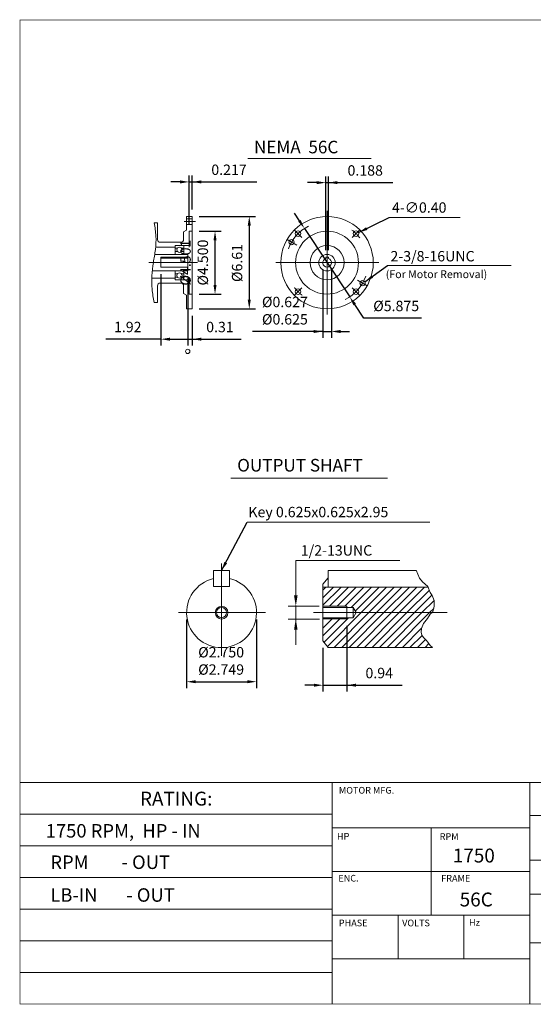
# Model space of a CAD drawing. Units: inches. Extents: x -47.6 to 47.6, y -35.1 to 35.3.
# Drawn here: x -47.6 to -10.9, y -35.1 to 35.3 of the extents above; entities that cross this region are included whole.
import ezdxf

# ---------------------------------------------------------------- set-up
doc = ezdxf.new("R2010")
doc.units = ezdxf.units.IN
doc.header["$MEASUREMENT"] = 0
doc.linetypes.add('CENTER', pattern=[19.4, 13, -2.1, 2.2, -2.1])
doc.layers.get('0').update_dxf_attribs({"lineweight": 0})
doc.layers.get('DEFPOINTS').update_dxf_attribs({"lineweight": 0})
doc.layers.add('1', color=7, linetype='Continuous', lineweight=0)
doc.styles.get("Standard").update_dxf_attribs({"font": 'ROMAND.SHX'})
doc.dimstyles.get("Standard").update_dxf_attribs({"dimtxt": 0.185806, "dimasz": 0.18, "dimexe": 0.18, "dimexo": 0.0625, "dimgap": 0.09, "dimtad": 0, "dimtih": 1, "dimtoh": 1, "dimdec": 4, "dimrnd": 1e-07, "dimzin": 0, "dimdsep": 46, "dimtxsty": 'STANDARD', "dimcen": 0.09, "dimadec": 4, "dimazin": 0, "dimtfac": 1, "dimtdec": 4, "dimtofl": 0, "dimtmove": 0, "dimatfit": 3, "dimfxl": 1, "dimtolj": 1, "dimtzin": 0, "dimarcsym": 0})

# ---------------------------------------------------------------- blocks, each defined once
blk = doc.blocks.new('*D37')
at = {"color": 7, "linetype": 'Continuous', "lineweight": -2}
for p, q in [((-24.215, -8.054), (-24.215, -12.741)), ((-25.926, -9.627), (-25.926, -12.741)), ((-26.576, -12.291), (-27.226, -12.291)), ((-25.926, -12.291), (-24.215, -12.291)), ((-24.215, -12.291), (-20.249, -12.291)), ((-23.565, -12.291), (-22.915, -12.291))]:
    blk.add_line(p, q, dxfattribs=at)
at = {"color": 7}
for points in [[(-26.576, -12.399), (-26.576, -12.182), (-25.926, -12.291)], [(-23.565, -12.182), (-23.565, -12.399), (-24.215, -12.291)]]:
    blk.add_solid(points, dxfattribs=at)
at = {"layer": 'DEFPOINTS', "color": 0}
for p in [(-24.215, -7.554), (-25.926, -9.127), (-24.215, -13.162)]:
    blk.add_point(p, dxfattribs=at)
at = {"color": 7, "insert": (-21.899, -11.419), "char_height": 0.7432, "attachment_point": 5}
blk.add_mtext('\\A1;0.94', dxfattribs=at)
blk = doc.blocks.new('*D39')
at = {"color": 7, "linetype": 'Continuous', "lineweight": -2}
for p, q in [((-35.608, 16.846), (-35.608, 12.012)), ((-35.293, 14.13), (-35.293, 12.012)), ((-35.608, 12.462), (-35.293, 12.462)), ((-35.293, 12.462), (-31.776, 12.462)), ((-34.643, 12.462), (-33.993, 12.462))]:
    blk.add_line(p, q, dxfattribs=at)
at = {"color": 7}
blk.add_solid([(-34.643, 12.57), (-34.643, 12.353), (-35.293, 12.462)], dxfattribs=at)
at = {"layer": 'DEFPOINTS', "color": 0}
for p in [(-35.608, 17.346), (-35.293, 14.63), (-35.293, 11.59)]:
    blk.add_point(p, dxfattribs=at)
at = {"color": 7, "insert": (-33.302, 13.333), "char_height": 0.7432, "attachment_point": 5}
blk.add_mtext('\\A1;0.31', dxfattribs=at)
blk = doc.blocks.new('_None')
blk = doc.blocks.new('*D40')
at = {"color": 7, "linetype": 'Continuous', "lineweight": -2}
for p, q in [((-37.537, 17.124), (-37.537, 12.012)), ((-35.608, 16.846), (-35.608, 12.012)), ((-37.537, 12.462), (-41.482, 12.462)), ((-36.887, 12.462), (-35.608, 12.462))]:
    blk.add_line(p, q, dxfattribs=at)
at = {"color": 7}
blk.add_solid([(-36.887, 12.57), (-36.887, 12.353), (-37.537, 12.462)], dxfattribs=at)
at = {"layer": 'DEFPOINTS', "color": 0}
for p in [(-37.537, 17.624), (-35.608, 17.346), (-35.608, 11.59)]:
    blk.add_point(p, dxfattribs=at)
at = {"color": 7, "insert": (-39.902, 13.333), "char_height": 0.7432, "attachment_point": 5}
blk.add_mtext('\\A1;1.92', dxfattribs=at)
blk = doc.blocks.new('*D41')
at = {"color": 7, "linetype": 'Continuous', "lineweight": -2}
for p, q in [((-34.793, 21.244), (-30.752, 21.244)), ((-31.202, 20.594), (-31.202, 15.28)), ((-34.793, 14.63), (-30.752, 14.63))]:
    blk.add_line(p, q, dxfattribs=at)
at = {"color": 7}
for points in [[(-31.094, 20.594), (-31.311, 20.594), (-31.202, 21.244)], [(-31.311, 15.28), (-31.094, 15.28), (-31.202, 14.63)]]:
    blk.add_solid(points, dxfattribs=at)
at = {"layer": 'DEFPOINTS', "color": 0}
for p in [(-35.293, 21.244), (-35.293, 14.63), (-30.331, 14.63)]:
    blk.add_point(p, dxfattribs=at)
at = {"color": 7, "insert": (-32.074, 17.912), "char_height": 0.74323, "attachment_point": 5, "rotation": 90}
blk.add_mtext('\\A1;%%C6.61', dxfattribs=at)
blk = doc.blocks.new('*D42')
at = {"color": 7, "linetype": 'Continuous', "lineweight": -2}
for p, q in [((-34.793, 20.187), (-33.204, 20.187)), ((-33.654, 16.337), (-33.654, 19.537)), ((-34.793, 15.687), (-33.204, 15.687))]:
    blk.add_line(p, q, dxfattribs=at)
at = {"color": 7}
for points in [[(-33.546, 19.537), (-33.763, 19.537), (-33.654, 20.187)], [(-33.763, 16.337), (-33.546, 16.337), (-33.654, 15.687)]]:
    blk.add_solid(points, dxfattribs=at)
at = {"layer": 'DEFPOINTS', "color": 0}
for p in [(-35.293, 20.187), (-32.343, 20.187), (-35.293, 15.687)]:
    blk.add_point(p, dxfattribs=at)
at = {"color": 7, "insert": (-35.145, 17.944), "char_height": 0.74323, "attachment_point": 5, "rotation": 90}
blk.add_mtext('%%c4.501^M^J%%c\\A1;4.500', dxfattribs=at)
blk = doc.blocks.new('*D43')
at = {"color": 7, "linetype": 'Continuous', "lineweight": -2}
for p, q in [((-25.727, 18.828), (-25.727, 24.112)), ((-25.539, 18.828), (-25.539, 24.112)), ((-26.377, 23.662), (-27.027, 23.662)), ((-25.727, 23.662), (-25.539, 23.662)), ((-25.539, 23.662), (-20.916, 23.662)), ((-24.889, 23.662), (-24.239, 23.662))]:
    blk.add_line(p, q, dxfattribs=at)
at = {"color": 7}
for points in [[(-26.377, 23.553), (-26.377, 23.77), (-25.727, 23.662)], [(-24.889, 23.77), (-24.889, 23.553), (-25.539, 23.662)]]:
    blk.add_solid(points, dxfattribs=at)
at = {"layer": 'DEFPOINTS', "color": 0}
for p in [(-25.539, 22.79), (-25.727, 18.328), (-25.539, 18.328)]:
    blk.add_point(p, dxfattribs=at)
at = {"color": 7, "insert": (-22.902, 24.533), "char_height": 0.7432, "attachment_point": 5}
blk.add_mtext('\\A1;0.188', dxfattribs=at)
blk = doc.blocks.new('*D44')
at = {"color": 7, "linetype": 'Continuous', "lineweight": -2}
for p, q in [((-27.612, 20.929), (-27.971, 21.471)), ((-27.253, 20.386), (-24.012, 15.486)), ((-23.007, 13.966), (-23.654, 14.944)), ((-18.862, 13.966), (-23.007, 13.966))]:
    blk.add_line(p, q, dxfattribs=at)
at = {"color": 7}
for points in [[(-27.702, 20.869), (-27.522, 20.988), (-27.253, 20.386)], [(-23.564, 15.004), (-23.744, 14.884), (-24.012, 15.486)]]:
    blk.add_solid(points, dxfattribs=at)
at = {"layer": 'DEFPOINTS', "color": 0}
for p in [(-27.253, 20.386), (-24.012, 15.486)]:
    blk.add_point(p, dxfattribs=at)
at = {"color": 7, "insert": (-20.685, 14.838), "char_height": 0.74323, "attachment_point": 5}
blk.add_mtext('\\A1;%%c5.875', dxfattribs=at)
blk = doc.blocks.new('*D45')
at = {"color": 7, "linetype": 'Continuous', "lineweight": -2}
for p, q in [((-35.51, 20.687), (-35.51, 24.162)), ((-35.293, 21.744), (-35.293, 24.162)), ((-36.16, 23.712), (-36.81, 23.712)), ((-35.51, 23.712), (-35.293, 23.712)), ((-35.293, 23.712), (-30.666, 23.712)), ((-34.643, 23.712), (-33.993, 23.712))]:
    blk.add_line(p, q, dxfattribs=at)
at = {"color": 7}
for points in [[(-36.16, 23.603), (-36.16, 23.82), (-35.51, 23.712)], [(-34.643, 23.82), (-34.643, 23.603), (-35.293, 23.712)]]:
    blk.add_solid(points, dxfattribs=at)
at = {"layer": 'DEFPOINTS', "color": 0}
for p in [(-35.293, 22.84), (-35.293, 21.244), (-35.51, 20.187)]:
    blk.add_point(p, dxfattribs=at)
at = {"color": 7, "insert": (-32.652, 24.583), "char_height": 0.7432, "attachment_point": 5}
blk.add_mtext('\\A1;0.217', dxfattribs=at)
blk = doc.blocks.new('*D46')
at = {"layer": '1', "color": 7, "linetype": 'Continuous', "lineweight": -2}
for p, q in [((-25.945, 17.436), (-25.945, 12.562)), ((-25.32, 17.436), (-25.32, 12.562)), ((-25.945, 13.012), (-30.975, 13.012)), ((-26.595, 13.012), (-27.245, 13.012)), ((-25.945, 13.012), (-25.32, 13.012)), ((-24.67, 13.012), (-24.02, 13.012))]:
    blk.add_line(p, q, dxfattribs=at)
at = {"layer": '1', "color": 7}
for points in [[(-26.595, 12.903), (-26.595, 13.12), (-25.945, 13.012)], [(-24.67, 13.12), (-24.67, 12.903), (-25.32, 13.012)]]:
    blk.add_solid(points, dxfattribs=at)
at = {"layer": 'DEFPOINTS', "color": 0}
for p in [(-25.945, 17.936), (-25.32, 17.936), (-25.32, 11.701)]:
    blk.add_point(p, dxfattribs=at)
at = {"layer": '1', "color": 7, "insert": (-28.652, 14.503), "char_height": 0.74323, "attachment_point": 5}
blk.add_mtext('%%c0.627^M^J%%c\\A1;0.625', dxfattribs=at)
blk = doc.blocks.new('*D47')
at = {"layer": '1', "color": 7, "linetype": 'Continuous', "lineweight": -2}
for p, q in [((-35.689, -7.6), (-35.689, -12.491)), ((-30.684, -7.6), (-30.684, -12.491)), ((-35.039, -12.041), (-31.334, -12.041))]:
    blk.add_line(p, q, dxfattribs=at)
at = {"layer": '1', "color": 7}
for points in [[(-35.039, -11.932), (-35.039, -12.149), (-35.689, -12.041)], [(-31.334, -12.149), (-31.334, -11.932), (-30.684, -12.041)]]:
    blk.add_solid(points, dxfattribs=at)
at = {"layer": 'DEFPOINTS', "color": 0}
for p in [(-35.689, -7.1), (-30.684, -7.1), (-30.684, -13.352)]:
    blk.add_point(p, dxfattribs=at)
at = {"layer": '1', "color": 7, "insert": (-33.217, -10.55), "char_height": 0.74323, "attachment_point": 5}
blk.add_mtext('\\A1;%%c2.750^M^J%%c2.749', dxfattribs=at)

msp = doc.modelspace()

# ---------------------------------------------------------------- linework, layer by layer
at = {"color": 7, "linetype": 'Continuous', "lineweight": 0}
msp.add_line((-31.31388, 25.38128, 0.03125), (-22.47353, 25.38128, 0.03125), dxfattribs=at)
at = {"color": 7, "linetype": 'Continuous'}
for p, q in [((-35.68692, 21.24398, -0.03125), (-35.29322, 21.24398, -0.03125)), ((-35.68692, 21.24398, -0.03125), (-35.68692, 20.26663, -0.03125)), ((-35.29322, 21.24398, -0.03125), (-35.29322, 14.62981, -0.03125)), ((-25.63293, 21.63715, -0.03125), (-25.63293, 14.23558, -0.03125)), ((-21.19185, 21.15761, -0.03125), (-16.10221, 21.15761, -0.03125)), ((-38.00976, 20.79122, -0.03125), (-37.77354, 20.79122, -0.03125)), ((-37.77354, 20.79122, -0.03125), (-37.77354, 19.59044, -0.03125)), ((-35.68692, 21.07518, -0.03125), (-35.29322, 21.07518, -0.03125)), ((-35.68692, 20.6736, -0.03125), (-35.29322, 20.6736, -0.03125)), ((-35.90346, 20.14162, -0.03125), (-35.68692, 20.26663, -0.03125)), ((-35.90346, 20.14162, -0.03125), (-35.90346, 19.59044, -0.03125)), ((-35.50976, 20.18689, -0.03125), (-35.29322, 20.18689, -0.03125)), ((-35.50976, 20.18689, -0.03125), (-35.50976, 19.03925, -0.03125)), ((-37.88159, 19.03925, -0.03125), (-36.51369, 19.03925, -0.03125)), ((-37.57669, 19.39358, -0.03125), (-36.10031, 19.39358, -0.03125)), ((-36.51369, 19.15736, -0.03125), (-35.50976, 19.15736, -0.03125)), ((-36.51369, 18.52744, -0.03125), (-36.51369, 19.15736, -0.03125)), ((-35.88377, 19.15736, -0.03125), (-35.88377, 18.52744, -0.03125)), ((-28.49696, 19.58991, -0.03125), (-27.79261, 19.18325, -0.03125)), ((-37.97434, 18.52744, -0.03125), (-35.60818, 18.52744, -0.03125)), ((-37.53732, 18.32875, -0.03125), (-37.53732, 17.62439, -0.03125)), ((-37.53732, 18.32875, -0.03125), (-35.60818, 18.32875, -0.03125)), ((-36.51369, 18.97823, -0.03125), (-36.34107, 18.97823, -0.03125)), ((-36.34436, 18.73807, -0.03125), (-36.51369, 18.73807, -0.03125)), ((-36.05639, 18.97823, -0.03125), (-35.88377, 18.97823, -0.03125)), ((-35.88377, 18.73807, -0.03125), (-36.05311, 18.73807, -0.03125)), ((-35.60818, 18.52744, -0.03125), (-35.60818, 17.34634, -0.03125)), ((-25.72668, 18.32822, -0.03125), (-25.72668, 18.23447, -0.03125)), ((-25.72668, 18.32822, -0.03125), (-25.53919, 18.32822, -0.03125)), ((-25.53919, 18.32822, -0.03125), (-25.53919, 18.23447, -0.03125)), ((-38.39978, 17.93689, -0.03125), (-34.90177, 17.93689, -0.03125)), ((-37.53732, 18.24939, -0.03125), (-35.60818, 18.24939, -0.03125)), ((-37.53732, 17.62439, -0.03125), (-35.60818, 17.62439, -0.03125)), ((-29.30233, 17.93637, -0.03125), (-21.93214, 17.93637, -0.03125)), ((-21.30151, 17.72229, -0.03125), (-12.45221, 17.72229, -0.03125)), ((-38.14129, 17.34634, -0.03125), (-35.60818, 17.34634, -0.03125)), ((-36.51369, 17.34634, -0.03125), (-36.51369, 16.71642, -0.03125)), ((-36.34436, 17.13571, -0.03125), (-36.51369, 17.13571, -0.03125)), ((-35.88377, 17.13571, -0.03125), (-36.05311, 17.13571, -0.03125)), ((-35.88377, 16.71642, -0.03125), (-35.88377, 17.34634, -0.03125)), ((-38.17586, 16.83453, -0.03125), (-36.51369, 16.83453, -0.03125)), ((-37.77354, 16.28335, -0.03125), (-37.77354, 15.08256, -0.03125)), ((-37.57669, 16.4802, -0.03125), (-36.10031, 16.4802, -0.03125)), ((-36.51369, 16.89555, -0.03125), (-36.34107, 16.89555, -0.03125)), ((-36.51369, 16.71642, -0.03125), (-35.50976, 16.71642, -0.03125)), ((-36.05639, 16.89555, -0.03125), (-35.88377, 16.89555, -0.03125)), ((-35.90346, 16.28335, -0.03125), (-35.90346, 15.73217, -0.03125)), ((-35.50976, 16.83453, -0.03125), (-35.50976, 15.68689, -0.03125)), ((-23.46453, 16.68444, -0.03125), (-22.76891, 16.28282, -0.03125)), ((-35.90346, 15.73217, -0.03125), (-35.68692, 15.60715, -0.03125)), ((-35.68692, 15.60715, -0.03125), (-35.68692, 14.62981, -0.03125)), ((-35.50976, 15.68689, -0.03125), (-35.29322, 15.68689, -0.03125)), ((-38.00976, 15.08256, -0.03125), (-37.77354, 15.08256, -0.03125)), ((-35.68692, 14.62981, -0.03125), (-35.29322, 14.62981, -0.03125)), ((-33.18621, -10.19157, -0.01563), (-33.18621, -3.58255, -0.01563)), ((-24.21506, -7.55412, -0.07813), (-24.21506, -6.64412, -0.07813)), ((-23.54989, -7.09981, -0.07813), (-23.76005, -6.73581, -0.07813)), ((-23.76004, -7.46312, -0.07813), (-23.76004, -6.73512, -0.07813)), ((-36.27819, -7.09959, -0.01563), (-30.03364, -7.09959, -0.01563)), ((-17.0456, -7.09905, -0.01563), (-26.60745, -7.09914, -0.01563)), ((-23.76005, -7.46381, -0.07813), (-23.54989, -7.09981, -0.07813))]:
    msp.add_line(p, q, dxfattribs=at)
at = {"color": 7, "linetype": 'CENTER'}
for p, q in [((-35.87355, 20.87439, -0.03125), (-35.0561, 20.87439, -0.03125)), ((-27.98845, 20.29188, -0.03125), (-27.43167, 19.7351, -0.03125)), ((-23.27742, 20.29188, -0.03125), (-23.83419, 19.7351, -0.03125)), ((-27.98845, 15.58085, -0.03125), (-27.43167, 16.13763, -0.03125)), ((-23.27742, 15.58085, -0.03125), (-23.83419, 16.13763, -0.03125))]:
    msp.add_line(p, q, dxfattribs=at)
at = {"color": 7}
for p, q in [((-32.51836, 2.51083, -0.01563), (-21.31594, 2.51083, -0.01563)), ((-33.75495, -5.23133, -0.01563), (-33.75495, -4.09383, -0.01563)), ((-33.75494, -4.09383, -0.01563), (-32.61747, -4.09383, -0.01563)), ((-32.61747, -5.23133, -0.01563), (-32.61747, -4.09383, -0.01563)), ((-25.54313, -4.07616, -0.01563), (-19.23329, -4.07616, -0.01563)), ((-25.54313, -5.27915, -0.01563), (-25.54313, -4.07616, -0.01563)), ((-19.01005, -4.62698, -0.01563), (-19.24567, -4.07049, -0.01563)), ((-25.54313, -4.61332, -0.01563), (-25.92619, -5.07049, -0.01563)), ((-19.01005, -4.62698, -0.01563), (-18.79612, -4.90407, -0.01563)), ((-18.79612, -4.90407, -0.01563), (-18.4149, -5.2215, -0.01563)), ((-33.75494, -5.23133, -0.01563), (-32.61747, -5.23133, -0.01563)), ((-25.92619, -5.07049, -0.01563), (-25.92619, -9.12714, -0.01563)), ((-25.92619, -6.57547, -0.01563), (-24.62987, -5.27915, -0.01563)), ((-25.92619, -6.032, -0.01563), (-25.17334, -5.27915, -0.01563)), ((-25.92619, -5.48854, -0.01563), (-25.7168, -5.27915, -0.01563)), ((-25.92619, -5.27915, -0.01563), (-18.39139, -5.27915, -0.01563)), ((-25.45137, -6.64412, -0.01563), (-24.0864, -5.27915, -0.01563)), ((-24.90802, -6.64414, -0.01563), (-23.54294, -5.27915, -0.01563)), ((-24.36467, -6.64406, -0.01563), (-22.99947, -5.27915, -0.01563)), ((-23.91278, -6.73515, -0.01563), (-22.456, -5.27915, -0.01563)), ((-23.617, -6.98363, -0.01563), (-21.91253, -5.27915, -0.01563)), ((-23.18902, -7.09911, -0.01563), (-21.36907, -5.27915, -0.01563)), ((-22.64555, -7.0991, -0.01563), (-20.8256, -5.27915, -0.01563)), ((-22.10208, -7.0991, -0.01563), (-20.28213, -5.27915, -0.01563)), ((-21.5586, -7.09909, -0.01563), (-19.73867, -5.27915, -0.01563)), ((-21.01513, -7.09909, -0.01563), (-19.1952, -5.27915, -0.01563)), ((-20.47166, -7.09908, -0.01563), (-18.65173, -5.27915, -0.01563)), ((-19.92666, -7.09755, -0.01563), (-18.30939, -5.48027, -0.01563)), ((-18.4149, -5.2215, -0.01563), (-18.24017, -5.65002, -0.01563)), ((-19.38307, -7.09743, -0.01563), (-18.12938, -5.84374, -0.01563)), ((-18.83949, -7.09732, -0.01563), (-17.97276, -6.23058, -0.01563)), ((-18.24017, -5.65002, -0.01563), (-18.1131, -5.87222, -0.01563)), ((-18.1131, -5.87222, -0.01563), (-17.97014, -6.23725, -0.01563)), ((-17.97014, -6.23725, -0.01563), (-17.95426, -6.63404, -0.01563)), ((-25.92584, -6.64412, -0.07813), (-24.21506, -6.64412, -0.07813)), ((-25.92584, -6.73512, -0.07813), (-23.76004, -6.73512, -0.07813)), ((-18.29591, -7.0972, -0.01563), (-17.99267, -6.79396, -0.01563)), ((-18.04956, -7.03082, -0.01563), (-18.25606, -7.2054, -0.01563)), ((-17.95426, -6.63404, -0.01563), (-18.04956, -7.03082, -0.01563)), ((-25.92691, -8.20588, -0.01563), (-25.27507, -7.55414, -0.01563)), ((-25.92619, -8.74934, -0.01563), (-24.72968, -7.554, -0.01563)), ((-25.92584, -7.46312, -0.07813), (-23.76004, -7.46312, -0.07813)), ((-25.92584, -7.55412, -0.07813), (-24.21506, -7.55412, -0.07813)), ((-25.85066, -9.21728, -0.01563), (-24.09691, -7.46258, -0.01563)), ((-25.6029, -9.51298, -0.01563), (-23.18902, -7.09911, -0.01563)), ((-25.13076, -9.58431, -0.01563), (-22.64555, -7.0991, -0.01563)), ((-24.58729, -9.58431, -0.01563), (-22.10208, -7.0991, -0.01563)), ((-24.04382, -9.58431, -0.01563), (-21.5586, -7.09909, -0.01563)), ((-23.50036, -9.58431, -0.01563), (-21.01513, -7.09909, -0.01563)), ((-22.95689, -9.58431, -0.01563), (-20.47166, -7.09908, -0.01563)), ((-22.41342, -9.58431, -0.01563), (-19.92819, -7.09908, -0.01563)), ((-21.86995, -9.58431, -0.01563), (-19.38307, -7.09743, -0.01563)), ((-21.32649, -9.58431, -0.01563), (-18.83949, -7.09732, -0.01563)), ((-20.78302, -9.58431, -0.01563), (-18.29591, -7.0972, -0.01563)), ((-19.92819, -7.09908, -0.01563), (-19.92666, -7.09755, -0.01563)), ((-18.44667, -7.52283, -0.01563), (-18.73259, -7.87199, -0.01563)), ((-18.25606, -7.2054, -0.01563), (-18.44667, -7.52283, -0.01563)), ((-20.23955, -9.58431, -0.01563), (-18.86478, -8.20953, -0.01563)), ((-18.87554, -8.23703, -0.01563), (-18.89143, -8.49097, -0.01563)), ((-18.73259, -7.87199, -0.01563), (-18.87554, -8.23703, -0.01563)), ((-25.54313, -9.58431, -0.01563), (-25.92619, -9.12714, -0.01563)), ((-19.69609, -9.58431, -0.01563), (-18.83602, -8.72424, -0.01563)), ((-19.15262, -9.58431, -0.01563), (-18.59218, -9.02387, -0.01563)), ((-18.89143, -8.49097, -0.01563), (-18.84378, -8.71317, -0.01563)), ((-18.84378, -8.71317, -0.01563), (-18.73259, -8.87188, -0.01563)), ((-18.73259, -8.87188, -0.01563), (-18.54197, -9.07821, -0.01563)), ((-18.54197, -9.07821, -0.01563), (-18.4149, -9.20518, -0.01563)), ((-18.07454, -9.58431, -0.01563), (-25.54313, -9.58431, -0.01563)), ((-18.60915, -9.58431, -0.01563), (-18.34091, -9.31607, -0.01563)), ((-18.4149, -9.20518, -0.01563), (-18.25606, -9.44325, -0.01563)), ((-18.25606, -9.44325, -0.01563), (-18.07454, -9.58431, -0.01563))]:
    msp.add_line(p, q, dxfattribs=at)
at = {"color": 7, "linetype": 'ByBlock'}
for p, q in [((-18.28167, -0.62319, 0.10938), (-31.36259, -0.62319, 0.10938)), ((-27.87006, -3.3592, -0.01563), (-20.41715, -3.3592, -0.01563)), ((-27.87006, -5.93112, -0.01563), (-27.87006, -3.3592, -0.01563)), ((-26.18653, -6.64281, -0.01563), (-28.41112, -6.64281, -0.01563)), ((-27.87006, -9.41424, -0.01563), (-27.87006, -6.58749, -0.01563)), ((-26.18126, -7.55483, -0.01563), (-28.41152, -7.55483, -0.01563))]:
    msp.add_line(p, q, dxfattribs=at)
for p, q in [((-47.61369, -19.26202), (47.61369, -19.26202)), ((-25.25596, -19.26202), (-25.25596, -35.09273)), ((-11.12194, -19.26202), (-11.12194, -35.09273)), ((-47.61369, -21.52346), (-25.25596, -21.52346)), ((-11.12194, -21.61491), (6.21048, -21.61491)), ((-25.25596, -22.5051), (-11.12194, -22.5051)), ((-18.18895, -22.5051), (-18.18895, -28.74871)), ((-47.61369, -23.78491), (-25.25596, -23.78491)), ((-11.12194, -24.81016), (6.21048, -24.81016)), ((-47.61369, -26.04635), (-25.25596, -26.04635)), ((-25.25596, -25.62691), (-11.12194, -25.62691)), ((-11.12194, -27.22794), (6.21048, -27.22794)), ((-47.61369, -28.30779), (-25.25596, -28.30779)), ((-47.61369, -28.30779), (-25.25596, -28.30779)), ((-25.25596, -28.74871), (-11.12194, -28.74871)), ((-20.54476, -28.74871), (-20.54476, -31.86015)), ((-15.83335, -28.74871), (-15.83335, -31.86015)), ((-47.61369, -30.56924), (-25.25596, -30.56924)), ((-11.12194, -30.72049), (6.21048, -30.72049)), ((-25.25596, -31.86015), (-11.12194, -31.86015)), ((-47.61369, -32.83068), (-25.25596, -32.83068))]:
    msp.add_line(p, q)
at = {"lineweight": 120, "const_width": 0.05}
msp.add_lwpolyline([(-47.61369, 35.29273), (47.61369, 35.29273), (47.61369, -35.09273), (-47.61369, -35.09273)], close=True, dxfattribs=at)
at = {"color": 7, "linetype": 'Continuous', "elevation": -0.03125}
msp.add_lwpolyline([(-38.00976, 20.79122, -0.0350697), (-37.88673, 19.84179, -0.04673622), (-37.92374, 18.88568, -0.00634741), (-38.06742, 17.9384, 0.02318245), (-38.16897, 16.98599, 0.03618716), (-38.15621, 16.02875, 0.0326142), (-38.00976, 15.08256)], format="xyb", dxfattribs=at)
at = {"color": 7, "linetype": 'Continuous', "lineweight": 13, "const_width": 0.005, "elevation": -0.03125}
for points in [[(-28.17688, 19.55512, 2.41421356), (-28.02688, 19.40512)], [(-23.08898, 16.61762, 2.41421356), (-22.93898, 16.46762)]]:
    msp.add_lwpolyline(points, format="xyb", close=True, dxfattribs=at)
at = {"color": 7, "linetype": 'Continuous'}
for centre, radius in [((-25.63293, 17.93637, -0.03125), 3.30709), ((-27.71006, 20.01349, -0.03125), 0.20079), ((-25.63293, 17.93637, -0.03125), 2.25), ((-23.55581, 20.01349, -0.03125), 0.20079), ((-36.19873, 18.85618, -0.03125), 0.1875), ((-28.17688, 19.40511, -0.03125), 0.1875), ((-25.63293, 17.93637, -0.03125), 1.22047), ((-25.63293, 17.93637, -0.03125), 0.59055), ((-36.19873, 17.0176, -0.03125), 0.1875), ((-23.08898, 16.46762, -0.03125), 0.1875), ((-27.71006, 15.85924, -0.03125), 0.20079), ((-23.55581, 15.85924, -0.03125), 0.20079)]:
    msp.add_circle(centre, radius, dxfattribs=at)
at = {"color": 7, "linetype": 'Continuous', "lineweight": 0}
msp.add_circle((-35.60818, 11.5902, -0.03125), 0.15611, dxfattribs=at)
at = {"color": 7, "lineweight": 0}
for radius in [0.455, 0.364]:
    msp.add_circle((-33.18621, -7.09959, -0.01563), radius, dxfattribs=at)
at = {"color": 7, "linetype": 'Continuous', "lineweight": 0}
for start, end in [(117.0830754, 160.1669798), (-63.6079057, -19.1315392)]:
    msp.add_arc((-25.63293, 17.93636, -0.03125), 2.9375, start, end, dxfattribs=at)
at = {"color": 7, "linetype": 'CENTER'}
for start, end in [(37.2977096, 52.7022895), (-142.7022954, -127.2977053)]:
    msp.add_arc((-25.63293, 17.93637, -0.03125), 2.9375, start, end, dxfattribs=at)
at = {"color": 7, "linetype": 'Continuous'}
for centre, radius, start, end in [((-37.57669, 19.59044, -0.03125), 0.19685, 179.9999913, 269.9999975), ((-36.10031, 19.59044, -0.03125), 0.19685, -90, 0), ((-25.63293, 17.93637, -0.03125), 0.3125, 107.4575972, 432.5423873), ((-37.57669, 16.28335, -0.03125), 0.19685, 90, 180.0000087), ((-36.10031, 16.28335, -0.03125), 0.19685, 0, 90.0000025)]:
    msp.add_arc(centre, radius, start, end, dxfattribs=at)
at = {"color": 7}
msp.add_arc((-33.18621, -7.09959, -0.01563), 2.5025, 103.1362936, 436.8635202, dxfattribs=at)
at = {"color": 7, "linetype": 'ByBlock'}
for points in [[(-28.00014, -5.86879, -0.01563), (-27.74247, -5.86879, -0.01563), (-27.87131, -6.64178, -0.01563)], [(-27.99964, -8.32773, -0.01563), (-27.74198, -8.32773, -0.01563), (-27.87081, -7.55474, -0.01563)]]:
    msp.add_solid(points, dxfattribs=at)
at = {"layer": 'DEFPOINTS', "color": 7, "linetype": 'Continuous'}
for p in [(-35.29322, 21.24398, -0.03125), (-35.50976, 20.18689, -0.03125), (-23.38259, 20.11712, -0.03125), (-25.94543, 17.93637, -0.03125), (-25.32043, 17.93637, -0.03125), (-34.53533, -4.9919, -0.01563), (-31.73998, -5.05732, -0.01563), (-30.99315, -5.89419, -0.01563), (-25.92619, -6.31553, -0.01563), (-27.87006, -6.58749, -0.01563), (-35.37927, -8.30499, -0.01563), (-25.92619, -7.8821, -0.01563), (-21.59929, -8.41314, -0.01563), (-34.63245, -9.14186, -0.01563), (-25.92619, -9.12714, -0.01563), (-31.83709, -9.20728, -0.01563)]:
    msp.add_point(p, dxfattribs=at)

# ---------------------------------------------------------------- texts
at = {"color": 7, "linetype": 'Continuous'}
for s, height, p in [('NEMA  56C', 0.898065, (-30.86604, 25.75817, 0.03125)), ('OUTPUT SHAFT', 0.9, (-32.06816, 2.99666, -0.01563)), ('Key 0.625x0.625x2.95', 0.7432258, (-31.26522, -0.27487, -0.01563)), ('1/2-13UNC', 0.743226, (-27.51255, -3.02127, -0.01563))]:
    msp.add_text(s, height=height, dxfattribs=at).set_placement(p)
at = {"linetype": 'Continuous'}
for s, height, p in [('MOTOR MFG.', 0.47736, (-24.78834, -20.04469)), ('RATING:', 0.993677, (-39.02876, -20.90163)), ('1750 RPM,  HP - IN', 0.965394, (-45.7736, -23.19041)), ('HP', 0.477359, (-24.92458, -23.34336)), ('RPM', 0.477359, (-17.57165, -23.35633)), (' RPM        - OUT', 0.965394, (-45.74006, -25.43544)), ('1750', 0.993677, (-16.63073, -24.97257)), ('ENC.', 0.477359, (-24.82516, -26.3368)), ('FRAME', 0.477359, (-17.46119, -26.3368)), (' LB-IN       - OUT', 0.965394, (-45.74006, -27.78101)), ('56C', 0.993677, (-16.13872, -28.11669)), ('PHASE', 0.47736, (-24.78834, -29.53804)), ('VOLTS', 0.477359, (-20.2595, -29.53804)), ('Hz', 0.477359, (-15.47292, -29.50125))]:
    msp.add_text(s, height=height, dxfattribs=at).set_placement(p)
at = {"layer": '1', "color": 7, "linetype": 'Continuous'}
for s, height, p in [('4-∅0.40', 0.743226, (-20.98285, 21.50955, -0.03125)), ('2-3/8-16UNC', 0.7432258, (-21.09468, 18.02718, -0.03125)), ('(For Motor Removal)', 0.5574193, (-21.43133, 16.83023, -0.03125))]:
    msp.add_text(s, height=height, dxfattribs=at).set_placement(p)

# ---------------------------------------------------------------- dimensions: what is measured, and where the dimension line sits
at = {"color": 7, "linetype": 'Continuous'}
dim = msp.add_linear_dim(base=(-35.29322, 23.71181, -0.03125), p1=(-35.50976, 20.18689, -0.03125), p2=(-35.29322, 21.24398, -0.03125), dimstyle='Standard', override={"dimtxt": 0.743226, "dimasz": 0.65, "dimexe": 0.45, "dimexo": 0.5, "dimgap": 0.5, "dimtad": 1, "dimtih": 0, "dimtoh": 0, "dimdec": 3, "dimclrd": 7, "dimclre": 7, "dimclrt": 7, "dimadec": 3, "dimtdec": 3, "dimtofl": 1}, dxfattribs=at)
dim.commit()
dim.dimension.update_dxf_attribs({"geometry": '*D45', "text_midpoint": (-32.65221, 23.71181, -0.03125), "dimtype": 160})
for base, p1, p2, angle, text, picture, middle, dimtype in [((-25.53919, 23.66181, -0.03125), (-25.72668, 18.32822, -0.03125), (-25.53919, 18.32822, -0.03125), 0, '0.188', '*D43', (-22.90221, 23.66181, 0), 161), ((-31.20221, 14.62981, -0.03125), (-35.29322, 21.24398, -0.03125), (-35.29322, 14.62981, -0.03125), 90, '%%C6.61', '*D41', (-31.20221, 17.91181, -0.03125), 160), ((-33.65444, 20.18689, -0.03125), (-35.29322, 15.68689, -0.03125), (-35.29322, 20.18689, -0.03125), 90, '%%c4.501^M^J%%c<>', '*D42', (-33.65444, 17.94358, -0.03125), 161)]:
    dim = msp.add_linear_dim(base=base, p1=p1, p2=p2, angle=angle, text=text, dimstyle='Standard', override={"dimtxt": 0.743226, "dimasz": 0.65, "dimexe": 0.45, "dimexo": 0.5, "dimgap": 0.5, "dimtad": 1, "dimtih": 0, "dimtoh": 0, "dimdec": 3, "dimclrd": 7, "dimclre": 7, "dimclrt": 7, "dimadec": 3, "dimtdec": 3, "dimtofl": 1}, dxfattribs=at)
    dim.commit()
    dim.dimension.update_dxf_attribs({"geometry": picture, "text_midpoint": middle, "dimtype": dimtype})
dim = msp.add_diameter_dim_2p(p1=(-27.25343, 20.38645, -0.03125), p2=(-24.01244, 15.48628, -0.03125), text='%%c5.875', dimstyle='Standard', override={"dimtxt": 0.743226, "dimasz": 0.65, "dimexe": 0.45, "dimexo": 0.5, "dimgap": 0.5, "dimtad": 1, "dimclrd": 7, "dimclre": 7, "dimclrt": 7, "dimtofl": 1}, dxfattribs=at)
dim.commit()
dim.dimension.update_dxf_attribs({"geometry": '*D44', "text_midpoint": (-20.68458, 14.83811)})
for base, p1, p2, text, override, picture, middle in [((-35.60818, 12.46181, -0.03125), (-37.53732, 17.62439, -0.03125), (-35.60818, 17.34634, -0.03125), '1.92', {"dimtxt": 0.743226, "dimasz": 0.65, "dimexe": 0.45, "dimexo": 0.5, "dimgap": 0.5, "dimtad": 1, "dimtih": 0, "dimtoh": 0, "dimdec": 3, "dimblk2": 'None', "dimsah": 1, "dimclrd": 7, "dimclre": 7, "dimclrt": 7, "dimadec": 3, "dimtdec": 3, "dimtofl": 1}, '*D40', (-39.90221, 12.46181, -0.03125)), ((-35.29322, 12.46181, -0.03125), (-35.60818, 17.34634, -0.03125), (-35.29322, 14.62981, -0.03125), '0.31', {"dimtxt": 0.743226, "dimasz": 0.65, "dimexe": 0.45, "dimexo": 0.5, "dimgap": 0.5, "dimtad": 1, "dimtih": 0, "dimtoh": 0, "dimdec": 3, "dimblk1": 'None', "dimsah": 1, "dimclrd": 7, "dimclre": 7, "dimclrt": 7, "dimadec": 3, "dimtdec": 3, "dimtofl": 1}, '*D39', (-33.30221, 12.46181, -0.03125)), ((-24.21506, -12.29081, 0.04687), (-25.92619, -9.12714, 0.04687), (-24.21506, -7.55412, 0.04687), '0.94', {"dimtxt": 0.743226, "dimasz": 0.65, "dimexe": 0.45, "dimexo": 0.5, "dimgap": 0.5, "dimtad": 1, "dimtih": 0, "dimtoh": 0, "dimdec": 2, "dimclrd": 7, "dimclre": 7, "dimclrt": 7, "dimadec": 2, "dimtdec": 2, "dimtofl": 1}, '*D37', (-21.89922, -12.29081, 0.04687))]:
    dim = msp.add_linear_dim(base=base, p1=p1, p2=p2, text=text, dimstyle='Standard', override=override, dxfattribs=at)
    dim.commit()
    dim.dimension.update_dxf_attribs({"geometry": picture, "text_midpoint": middle, "dimtype": 160})
at = {"layer": '1', "color": 7, "linetype": 'Continuous'}
for base, p1, p2, text, picture, middle in [((-25.32043, 13.01181, -0.03125), (-25.94543, 17.93637, -0.03125), (-25.32043, 17.93637, -0.03125), '%%c0.627^M^J%%c<>', '*D46', (-28.65221, 13.01181, -0.01563)), ((-30.68372, -12.04081, -0.01563), (-35.68871, -7.09959, -0.01563), (-30.68372, -7.09959, -0.01563), '%%c2.750^M^J%%c2.749', '*D47', (-33.21715, -12.04081, -0.01563))]:
    dim = msp.add_linear_dim(base=base, p1=p1, p2=p2, angle=0, text=text, dimstyle='Standard', override={"dimtxt": 0.743226, "dimasz": 0.65, "dimexe": 0.45, "dimexo": 0.5, "dimgap": 0.5, "dimtad": 1, "dimtih": 0, "dimtoh": 0, "dimdec": 3, "dimclrd": 7, "dimclre": 7, "dimclrt": 7, "dimadec": 3, "dimtdec": 2, "dimtofl": 1}, dxfattribs=at)
    dim.commit()
    dim.dimension.update_dxf_attribs({"geometry": picture, "text_midpoint": middle, "dimtype": 161})

# ---------------------------------------------------------------- leaders
at = {"color": 7, "linetype": 'Continuous'}
for points in [[(-23.37054, 20.09038), (-21.19185, 21.15761)], [(-22.92865, 16.56053), (-21.30151, 17.72229)], [(-33.18621, -4.09383), (-31.36259, -0.62319)]]:
    msp.add_leader(points, dimstyle='Standard', override={"dimtxt": 0.743226, "dimasz": 0.65, "dimexe": 0.45, "dimexo": 0.5, "dimgap": 0.5}, dxfattribs=at)

doc.saveas('drawing.dxf')
